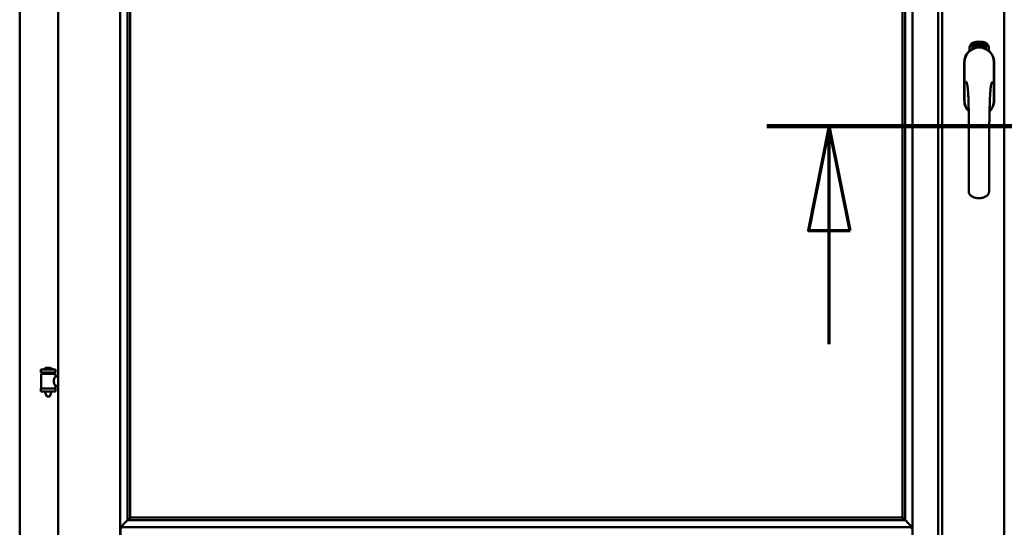
# Model space of a CAD drawing. Units: millimetres. Extents: x 13 to 821, y -287 to 287.
# Drawn here: x 351 to 374, y -97 to -84 of the extents above; entities that cross this region are included whole.
import ezdxf

# ---------------------------------------------------------------- set-up
doc = ezdxf.new("R2010")
doc.units = ezdxf.units.MM
doc.linetypes.add('CHAIN', pattern=[0.3543, 0.2362, -0.0295, 0.0591, -0.0295])
doc.layers.add('Section Line (ISO)', color=3, linetype='CHAIN', lineweight=70)
doc.layers.add('Visible (ISO)', color=7, linetype='Continuous', lineweight=50)

# ---------------------------------------------------------------- blocks, each defined once
blk = doc.blocks.new('2dTransSection6')
at = {"layer": 'Section Line (ISO)', "linetype": 'CHAIN', "ltscale": 10.21642}
blk.add_line((161.905, 210.109), (171.099, 210.109), dxfattribs=at)
at = {"layer": 'Section Line (ISO)', "linetype": 'Continuous', "lineweight": 140}
blk.add_line((161.905, 210.109), (171.099, 210.109), dxfattribs=at)
at = {"layer": 'Section Line (ISO)', "linetype": 'Continuous'}
for p, q in [((163.405, 210.109), (162.905, 207.609)), ((163.405, 207.609), (163.405, 210.109)), ((163.905, 207.609), (163.405, 210.109)), ((169.599, 210.109), (169.099, 207.609)), ((169.599, 207.609), (169.599, 210.109)), ((170.099, 207.609), (169.599, 210.109)), ((162.905, 207.609), (163.905, 207.609)), ((163.405, 204.888), (163.405, 207.609)), ((169.099, 207.609), (170.099, 207.609)), ((169.599, 204.888), (169.599, 207.609))]:
    blk.add_line(p, q, dxfattribs=at)
at = {"layer": 'Section Line (ISO)', "linetype": 'Continuous', "flags": 128}
for points in [[(163.905, 207.609), (163.405, 210.109), (162.905, 207.609), (163.905, 207.609)], [(170.099, 207.609), (169.599, 210.109), (169.099, 207.609), (170.099, 207.609)]]:
    blk.add_lwpolyline(points, dxfattribs=at)
at = {"layer": 'Section Line (ISO)'}
for points in [[(163.905, 207.609), (163.405, 210.109), (162.905, 207.609), (163.905, 207.609)], [(170.099, 207.609), (169.599, 210.109), (169.099, 207.609), (170.099, 207.609)]]:
    blk.add_solid(points, dxfattribs=at)

msp = doc.modelspace()

# ---------------------------------------------------------------- linework, layer by layer
at = {"layer": 'Visible (ISO)'}
for p, q in [((351.783, -60.492), (351.783, -111.142)), ((353.27, -60.494), (353.27, -111.14)), ((372.258, -111.14), (372.258, -60.494)), ((372.87, -111.142), (372.87, -60.492)), ((372.97, -60.492), (372.97, -111.142)), ((374.458, -60.494), (374.458, -111.14)), ((350.858, -60.692), (350.858, -110.942)), ((353.445, -62.152), (353.445, -96.332)), ((353.508, -62.217), (353.508, -96.267)), ((372.02, -96.267), (372.02, -62.217)), ((372.083, -96.332), (372.083, -62.152)), ((373.677, -84.97), (373.679, -84.936)), ((373.679, -84.936), (373.71, -84.92)), ((373.685, -84.966), (373.687, -84.94)), ((373.687, -84.94), (373.694, -84.936)), ((373.694, -84.936), (373.701, -84.951)), ((373.701, -84.933), (373.709, -84.929)), ((373.708, -84.947), (373.701, -84.933)), ((373.701, -84.951), (373.708, -84.947)), ((373.714, -84.959), (373.707, -84.963)), ((373.707, -84.963), (373.714, -84.977)), ((373.709, -84.929), (373.731, -84.944)), ((373.71, -84.92), (373.739, -84.94)), ((373.721, -84.974), (373.714, -84.959)), ((373.731, -84.944), (373.729, -84.97)), ((373.739, -84.94), (373.737, -84.974)), ((373.744, -84.907), (373.748, -84.906)), ((373.76, -84.964), (373.744, -84.907)), ((373.748, -84.906), (373.756, -84.935)), ((373.756, -84.935), (373.762, -84.902)), ((373.76, -84.933), (373.758, -84.944)), ((373.758, -84.944), (373.764, -84.963)), ((373.778, -84.959), (373.76, -84.933)), ((373.764, -84.963), (373.76, -84.964)), ((373.767, -84.901), (373.762, -84.927)), ((373.762, -84.902), (373.767, -84.901)), ((373.762, -84.927), (373.783, -84.958)), ((373.78, -84.916), (373.776, -84.916)), ((373.783, -84.958), (373.778, -84.959)), ((373.802, -84.954), (373.784, -84.958)), ((373.787, -84.95), (373.801, -84.947)), ((373.801, -84.929), (373.812, -84.927)), ((373.802, -84.936), (373.801, -84.929)), ((373.801, -84.947), (373.802, -84.954)), ((373.813, -84.935), (373.802, -84.936)), ((373.811, -84.893), (373.83, -84.892)), ((373.812, -84.9), (373.811, -84.893)), ((373.826, -84.899), (373.812, -84.9)), ((373.812, -84.927), (373.813, -84.935)), ((373.825, -84.951), (373.821, -84.952)), ((373.83, -84.892), (373.83, -84.897)), ((373.855, -84.905), (373.851, -84.905)), ((373.857, -84.951), (373.867, -84.889)), ((373.86, -84.951), (373.857, -84.951)), ((373.869, -84.889), (373.86, -84.951)), ((373.867, -84.889), (373.869, -84.889)), ((373.888, -84.951), (373.869, -84.95)), ((373.876, -84.908), (373.872, -84.907)), ((373.874, -84.943), (373.888, -84.944)), ((373.888, -84.944), (373.888, -84.951)), ((373.91, -84.955), (373.929, -84.896)), ((373.913, -84.955), (373.91, -84.955)), ((373.915, -84.909), (373.911, -84.909)), ((373.932, -84.896), (373.913, -84.955)), ((373.929, -84.896), (373.932, -84.896)), ((373.932, -84.958), (373.942, -84.913)), ((373.935, -84.959), (373.932, -84.958)), ((373.933, -84.92), (373.935, -84.913)), ((373.948, -84.901), (373.935, -84.959)), ((373.946, -84.9), (373.948, -84.901)), ((373.946, -84.947), (373.948, -84.94)), ((373.958, -84.95), (373.946, -84.947)), ((373.948, -84.94), (373.971, -84.907)), ((373.967, -84.918), (373.951, -84.941)), ((373.951, -84.941), (373.959, -84.944)), ((373.953, -84.964), (373.958, -84.95)), ((373.957, -84.965), (373.953, -84.964)), ((373.961, -84.951), (373.957, -84.965)), ((373.959, -84.944), (373.967, -84.918)), ((373.961, -84.967), (373.989, -84.912)), ((373.965, -84.952), (373.961, -84.951)), ((373.974, -84.908), (373.963, -84.945)), ((373.963, -84.945), (373.967, -84.946)), ((373.992, -84.913), (373.964, -84.968)), ((373.967, -84.946), (373.965, -84.952)), ((373.971, -84.907), (373.974, -84.908)), ((373.979, -84.956), (373.982, -84.956)), ((373.989, -84.912), (373.992, -84.913)), ((373.993, -84.932), (373.99, -84.929)), ((373.99, -84.947), (373.993, -84.941)), ((373.998, -84.965), (374, -84.959)), ((374, -84.959), (374.029, -84.93)), ((374.023, -84.94), (374.004, -84.961)), ((374.004, -84.961), (374.012, -84.964)), ((374.012, -84.964), (374.023, -84.94)), ((374.032, -84.931), (374.015, -84.966)), ((374.029, -84.93), (374.032, -84.931)), ((373.627, -85.082), (373.627, -85.007)), ((373.705, -84.99), (373.677, -84.97)), ((373.707, -84.981), (373.685, -84.966)), ((373.737, -84.974), (373.705, -84.99)), ((373.714, -84.977), (373.707, -84.981)), ((373.729, -84.97), (373.721, -84.974)), ((373.964, -84.968), (373.961, -84.967)), ((374.009, -84.97), (373.998, -84.965)), ((374.003, -84.983), (374.009, -84.97)), ((374.006, -84.985), (374.003, -84.983)), ((374.012, -84.972), (374.006, -84.985)), ((374.015, -84.974), (374.012, -84.972)), ((374.015, -84.966), (374.018, -84.968)), ((374.018, -84.968), (374.015, -84.974)), ((374.089, -85.007), (374.089, -85.082)), ((373.5, -85.355), (373.5, -86.28)), ((373.5, -85.355), (373.5, -86.28)), ((373.507, -85.355), (373.507, -86.28)), ((374.209, -86.28), (374.209, -85.355)), ((374.215, -86.28), (374.215, -85.355)), ((374.215, -86.28), (374.215, -85.355)), ((351.718, -92.719), (351.368, -92.719)), ((351.368, -92.794), (351.368, -92.719)), ((351.593, -92.684), (351.493, -92.684)), ((351.718, -92.794), (351.718, -92.719)), ((351.718, -92.794), (351.368, -92.794)), ((351.372, -92.831), (351.372, -93.169)), ((351.379, -92.824), (351.707, -92.824)), ((351.47, -92.824), (351.47, -92.794)), ((351.616, -92.824), (351.616, -92.794)), ((351.714, -92.831), (351.714, -92.89)), ((351.783, -92.89), (351.714, -92.89)), ((351.368, -93.177), (351.718, -93.177)), ((351.368, -93.252), (351.368, -93.177)), ((351.783, -93.11), (351.714, -93.11)), ((351.714, -93.11), (351.714, -93.169)), ((351.718, -93.252), (351.718, -93.177)), ((351.718, -93.252), (351.368, -93.252)), ((351.47, -93.265), (351.47, -93.252)), ((351.505, -93.369), (351.471, -93.273)), ((351.581, -93.369), (351.505, -93.369)), ((351.581, -93.369), (351.615, -93.273)), ((351.616, -93.265), (351.616, -93.252)), ((353.508, -96.267), (353.508, -96.267)), ((353.508, -96.267), (372.02, -96.267)), ((372.02, -96.267), (372.02, -96.267)), ((353.31, -96.542), (353.273, -96.505)), ((353.273, -96.505), (353.273, -97.63)), ((353.273, -96.505), (372.255, -96.505)), ((353.485, -96.318), (353.474, -96.33)), ((353.474, -96.33), (372.054, -96.33)), ((372.054, -96.33), (372.043, -96.318)), ((372.255, -96.505), (372.218, -96.542)), ((372.255, -96.505), (372.255, -97.63))]:
    msp.add_line(p, q, dxfattribs=at)
for centre, radius, start, end in [((373.752, -85.007), 0.125, 111.2998, 180), ((373.705, -84.958), 0.0375, 133.9358, 313.9358), ((373.752, -85.007), 0.105, 111.2998, 133.9358), ((373.858, -85.28), 0.417, 68.7002, 111.2998), ((373.858, -85.28), 0.397, 68.7002, 111.2998), ((373.858, -85.28), 0.322, 68.7002, 111.2998), ((374.011, -84.958), 0.0375, 226.0642, 46.0642), ((373.964, -85.007), 0.105, 46.0642, 68.7002), ((373.964, -85.007), 0.125, 0, 68.7002), ((373.858, -85.355), 0.357, 0, 180), ((373.858, -85.355), 0.358, 131.6314, 180), ((373.858, -85.355), 0.351, 0, 180), ((373.858, -85.317), 0.325, 58.4636, 121.5364), ((373.752, -85.007), 0.03, 111.2998, 133.9358), ((373.964, -85.007), 0.03, 46.0642, 68.7002), ((373.858, -85.355), 0.357, 0, 48.3686), ((373.858, -86.28), 0.357, 180, 225.1404), ((373.858, -86.28), 0.357, 180, 225.1404), ((373.858, -86.28), 0.351, 180, 224.0807), ((373.858, -86.28), 0.357, 313.7946, 0), ((373.858, -86.28), 0.358, 313.7946, 0), ((373.858, -86.28), 0.351, 314.8284, 0), ((351.438, -92.717), 0.0025, 130.4942, 270), ((351.543, -92.84), 0.164, 108.0031, 130.4942), ((351.493, -92.686), 0.0025, 90, 108.0031), ((351.593, -92.686), 0.0025, 71.9969, 90), ((351.543, -92.84), 0.164, 49.5058, 71.9969), ((351.648, -92.717), 0.0025, 270, 49.5058), ((351.379, -92.831), 0.0075, 90, 180), ((350.604, -92.986), 0.805, 11.6131, 13.7477), ((352.604, -92.986), 0.924, 168.0529, 169.9011), ((351.707, -92.831), 0.0075, 0, 90), ((351.379, -93.169), 0.0075, 180, 270), ((351.707, -93.169), 0.0075, 270, 0), ((351.495, -93.265), 0.025, 180, 199.29), ((351.591, -93.265), 0.025, 340.71, 0)]:
    msp.add_arc(centre, radius, start, end, dxfattribs=at)
for centre, major_axis, start_param, end_param in [((353.483, -96.034), (0, -0.286), 0.087266, 0.45979), ((372.045, -96.034), (0, -0.286), 5.823396, 6.195919), ((353.511, -96.505), (-2, 0), 4.731147, 4.744194), ((372.017, -96.505), (2, 0), 1.538991, 1.552038)]:
    msp.add_ellipse(centre, major_axis=major_axis, ratio=0.087489, start_param=start_param, end_param=end_param, dxfattribs=at)
for points, knots in [([(373.776, -84.916), (373.776, -84.915), (373.776, -84.914), (373.775, -84.912), (373.775, -84.91), (373.775, -84.909), (373.775, -84.907), (373.776, -84.906), (373.776, -84.904), (373.776, -84.903), (373.776, -84.902), (373.777, -84.901), (373.778, -84.9), (373.778, -84.899), (373.779, -84.899), (373.78, -84.898), (373.781, -84.898), (373.781, -84.898), (373.782, -84.897)], [0, 0, 0, 0, 0.094864, 0.184212, 0.26828, 0.347164, 0.421088, 0.489789, 0.55454, 0.614795, 0.671435, 0.723727, 0.772605, 0.819452, 0.864239, 0.908478, 0.953583, 1, 1, 1, 1]), ([(373.783, -84.903), (373.783, -84.903), (373.782, -84.904), (373.782, -84.904), (373.781, -84.904), (373.781, -84.905), (373.78, -84.905), (373.78, -84.906), (373.78, -84.907), (373.779, -84.908), (373.779, -84.909), (373.779, -84.911), (373.779, -84.914), (373.779, -84.915), (373.78, -84.916)], [0, 0, 0, 0, 0.043312, 0.085096, 0.126987, 0.17005, 0.216599, 0.266265, 0.319717, 0.378043, 0.506678, 0.65191, 0.815823, 1, 1, 1, 1]), ([(373.782, -84.897), (373.782, -84.897), (373.783, -84.897), (373.784, -84.897), (373.785, -84.898), (373.785, -84.898), (373.786, -84.898), (373.787, -84.899), (373.788, -84.9), (373.789, -84.901), (373.79, -84.902), (373.79, -84.903), (373.791, -84.904), (373.792, -84.906), (373.792, -84.907), (373.793, -84.909), (373.793, -84.91), (373.793, -84.911), (373.794, -84.912)], [0, 0, 0, 0, 0.048667, 0.095835, 0.142757, 0.190454, 0.240494, 0.294168, 0.350997, 0.41294, 0.478381, 0.545086, 0.614361, 0.685472, 0.759742, 0.836877, 0.916526, 1, 1, 1, 1]), ([(373.79, -84.912), (373.79, -84.912), (373.79, -84.91), (373.789, -84.909), (373.788, -84.907), (373.787, -84.906), (373.787, -84.905), (373.786, -84.904), (373.786, -84.904), (373.785, -84.904), (373.784, -84.903), (373.784, -84.903), (373.783, -84.903), (373.783, -84.903), (373.783, -84.903)], [0, 0, 0, 0, 0.16454, 0.316954, 0.458511, 0.592686, 0.655717, 0.713191, 0.766314, 0.815899, 0.863454, 0.908856, 0.953356, 1, 1, 1, 1]), ([(373.783, -84.953), (373.783, -84.952), (373.783, -84.951), (373.783, -84.949), (373.783, -84.947), (373.784, -84.945), (373.784, -84.943), (373.785, -84.94), (373.786, -84.938), (373.786, -84.936), (373.786, -84.935)], [0, 0, 0, 0, 0.111129, 0.223095, 0.335632, 0.449541, 0.569929, 0.701847, 0.844972, 1, 1, 1, 1]), ([(373.784, -84.958), (373.783, -84.957), (373.783, -84.956), (373.783, -84.954), (373.783, -84.953)], [0, 0, 0, 0, 0.507475, 1, 1, 1, 1]), ([(373.786, -84.935), (373.787, -84.934), (373.787, -84.933), (373.788, -84.931), (373.788, -84.929), (373.789, -84.927), (373.789, -84.926), (373.79, -84.924), (373.79, -84.923), (373.79, -84.921), (373.79, -84.919), (373.79, -84.917), (373.79, -84.915), (373.79, -84.913), (373.79, -84.912)], [0, 0, 0, 0, 0.097206, 0.187999, 0.273388, 0.352405, 0.42595, 0.493316, 0.555334, 0.611256, 0.715334, 0.814205, 0.909009, 1, 1, 1, 1]), ([(373.79, -84.938), (373.79, -84.938), (373.79, -84.939), (373.789, -84.941), (373.789, -84.942), (373.789, -84.943), (373.788, -84.944), (373.788, -84.945), (373.788, -84.945), (373.788, -84.947), (373.787, -84.948), (373.787, -84.949), (373.787, -84.95)], [0, 0, 0, 0, 0.119148, 0.229066, 0.327966, 0.415851, 0.494801, 0.563376, 0.621212, 0.668731, 0.83573, 1, 1, 1, 1]), ([(373.794, -84.912), (373.794, -84.913), (373.794, -84.915), (373.794, -84.918), (373.794, -84.921), (373.794, -84.923), (373.794, -84.925), (373.793, -84.926), (373.793, -84.928), (373.793, -84.929), (373.793, -84.93), (373.792, -84.931), (373.792, -84.933), (373.791, -84.934), (373.791, -84.936), (373.79, -84.937), (373.79, -84.938)], [0, 0, 0, 0, 0.13384, 0.26677, 0.334341, 0.40484, 0.478553, 0.555091, 0.596436, 0.641726, 0.690864, 0.74453, 0.802183, 0.86383, 0.929912, 1, 1, 1, 1]), ([(373.821, -84.952), (373.821, -84.951), (373.821, -84.95), (373.821, -84.948), (373.821, -84.946), (373.82, -84.944), (373.82, -84.942), (373.82, -84.939), (373.821, -84.937), (373.821, -84.934), (373.821, -84.93), (373.821, -84.925), (373.822, -84.92), (373.822, -84.916), (373.823, -84.913), (373.823, -84.911), (373.824, -84.908), (373.824, -84.906), (373.824, -84.904), (373.825, -84.903), (373.825, -84.901), (373.826, -84.9), (373.826, -84.899)], [0, 0, 0, 0, 0.034021, 0.0698, 0.107354, 0.146709, 0.187858, 0.230588, 0.275358, 0.321719, 0.415641, 0.508375, 0.600027, 0.690416, 0.734645, 0.777353, 0.818367, 0.857874, 0.895663, 0.932018, 0.966738, 1, 1, 1, 1]), ([(373.83, -84.897), (373.83, -84.898), (373.83, -84.899), (373.829, -84.901), (373.829, -84.903), (373.828, -84.905), (373.828, -84.907), (373.827, -84.909), (373.827, -84.911), (373.826, -84.915), (373.826, -84.919), (373.825, -84.924), (373.825, -84.93), (373.824, -84.933), (373.824, -84.935)], [0, 0, 0, 0, 0.04499, 0.093285, 0.144437, 0.19856, 0.255982, 0.316413, 0.379811, 0.446615, 0.583492, 0.72103, 0.860033, 1, 1, 1, 1]), ([(373.824, -84.935), (373.824, -84.936), (373.824, -84.939), (373.824, -84.943), (373.824, -84.947), (373.824, -84.95), (373.825, -84.951)], [0, 0, 0, 0, 0.234839, 0.479064, 0.734309, 1, 1, 1, 1]), ([(373.837, -84.922), (373.837, -84.921), (373.837, -84.918), (373.837, -84.914), (373.837, -84.911), (373.837, -84.908), (373.837, -84.905), (373.838, -84.902), (373.838, -84.899), (373.839, -84.898), (373.839, -84.897)], [0, 0, 0, 0, 0.164282, 0.3167, 0.457835, 0.587875, 0.70695, 0.814806, 0.912407, 1, 1, 1, 1]), ([(373.848, -84.951), (373.847, -84.951), (373.847, -84.951), (373.846, -84.951), (373.845, -84.95), (373.844, -84.949), (373.843, -84.948), (373.842, -84.947), (373.841, -84.946), (373.84, -84.944), (373.839, -84.943), (373.839, -84.94), (373.838, -84.938), (373.838, -84.935), (373.837, -84.933), (373.837, -84.929), (373.837, -84.926), (373.837, -84.924), (373.837, -84.922)], [0, 0, 0, 0, 0.032631, 0.065196, 0.098733, 0.134802, 0.173862, 0.216955, 0.264573, 0.317251, 0.375875, 0.441957, 0.515248, 0.596326, 0.684946, 0.781987, 0.886865, 1, 1, 1, 1]), ([(373.839, -84.897), (373.839, -84.897), (373.84, -84.896), (373.84, -84.894), (373.841, -84.893), (373.842, -84.892), (373.843, -84.891), (373.844, -84.891), (373.845, -84.89), (373.846, -84.89), (373.846, -84.89)], [0, 0, 0, 0, 0.165373, 0.314407, 0.449107, 0.572599, 0.684738, 0.791251, 0.894476, 1, 1, 1, 1]), ([(373.843, -84.898), (373.843, -84.899), (373.842, -84.9), (373.842, -84.901), (373.841, -84.903), (373.841, -84.905), (373.841, -84.907), (373.84, -84.908), (373.84, -84.91), (373.84, -84.912), (373.84, -84.913), (373.84, -84.915), (373.84, -84.917), (373.84, -84.919), (373.84, -84.919)], [0, 0, 0, 0, 0.074495, 0.158643, 0.254811, 0.362384, 0.421819, 0.487175, 0.558454, 0.634613, 0.717381, 0.805661, 0.900043, 1, 1, 1, 1]), ([(373.84, -84.919), (373.84, -84.919), (373.841, -84.918), (373.841, -84.916), (373.842, -84.915), (373.843, -84.913), (373.844, -84.912), (373.845, -84.912), (373.846, -84.911), (373.847, -84.911), (373.847, -84.911)], [0, 0, 0, 0, 0.17789, 0.337292, 0.478305, 0.60388, 0.716019, 0.817666, 0.909985, 1, 1, 1, 1]), ([(373.846, -84.918), (373.846, -84.918), (373.846, -84.918), (373.845, -84.918), (373.845, -84.918), (373.844, -84.919), (373.844, -84.919), (373.843, -84.92), (373.843, -84.921), (373.842, -84.922), (373.842, -84.923), (373.841, -84.926), (373.841, -84.928), (373.841, -84.93), (373.841, -84.931)], [0, 0, 0, 0, 0.038202, 0.077164, 0.117129, 0.159311, 0.20569, 0.25609, 0.312709, 0.373825, 0.508185, 0.656561, 0.819935, 1, 1, 1, 1]), ([(373.841, -84.931), (373.841, -84.931), (373.841, -84.933), (373.841, -84.934), (373.842, -84.936), (373.842, -84.938), (373.843, -84.94), (373.843, -84.941), (373.844, -84.942), (373.844, -84.943), (373.845, -84.944), (373.846, -84.944), (373.847, -84.945), (373.847, -84.945), (373.847, -84.945)], [0, 0, 0, 0, 0.11283, 0.223979, 0.332937, 0.440297, 0.541019, 0.63238, 0.71331, 0.785883, 0.850134, 0.904792, 0.953935, 1, 1, 1, 1]), ([(373.846, -84.896), (373.846, -84.896), (373.845, -84.896), (373.844, -84.897), (373.844, -84.897), (373.843, -84.898), (373.843, -84.898)], [0, 0, 0, 0, 0.221879, 0.452217, 0.705934, 1, 1, 1, 1]), ([(373.846, -84.89), (373.846, -84.89), (373.847, -84.89), (373.848, -84.89), (373.848, -84.891), (373.849, -84.891), (373.85, -84.892), (373.851, -84.892), (373.851, -84.893), (373.852, -84.894), (373.852, -84.895), (373.853, -84.896), (373.853, -84.897), (373.854, -84.899), (373.854, -84.9), (373.854, -84.901), (373.854, -84.903), (373.855, -84.904), (373.855, -84.905)], [0, 0, 0, 0, 0.045065, 0.089089, 0.13285, 0.177849, 0.225749, 0.276043, 0.330358, 0.388814, 0.450994, 0.516984, 0.586948, 0.660634, 0.738498, 0.821037, 0.908055, 1, 1, 1, 1]), ([(373.85, -84.899), (373.85, -84.899), (373.849, -84.898), (373.849, -84.898), (373.848, -84.897), (373.848, -84.897), (373.848, -84.897), (373.847, -84.896), (373.847, -84.896), (373.846, -84.896), (373.846, -84.896)], [0, 0, 0, 0, 0.164138, 0.314104, 0.44947, 0.574079, 0.686599, 0.793489, 0.895955, 1, 1, 1, 1]), ([(373.852, -84.931), (373.852, -84.93), (373.852, -84.929), (373.852, -84.928), (373.852, -84.927), (373.852, -84.925), (373.852, -84.924), (373.851, -84.923), (373.851, -84.922), (373.851, -84.921), (373.85, -84.92), (373.85, -84.92), (373.849, -84.919), (373.849, -84.919), (373.848, -84.918), (373.848, -84.918), (373.847, -84.918), (373.847, -84.918), (373.846, -84.918)], [0, 0, 0, 0, 0.09666, 0.188129, 0.274544, 0.355938, 0.432763, 0.50491, 0.573078, 0.637075, 0.696504, 0.750709, 0.79908, 0.844415, 0.885359, 0.924417, 0.962082, 1, 1, 1, 1]), ([(373.847, -84.911), (373.847, -84.911), (373.848, -84.911), (373.849, -84.912), (373.849, -84.912), (373.85, -84.913), (373.851, -84.913), (373.852, -84.914), (373.852, -84.915), (373.853, -84.916), (373.854, -84.918), (373.854, -84.919), (373.855, -84.921), (373.855, -84.923), (373.855, -84.924), (373.856, -84.926), (373.856, -84.928), (373.856, -84.93), (373.856, -84.93)], [0, 0, 0, 0, 0.03819, 0.07606, 0.116056, 0.158192, 0.204588, 0.255743, 0.311955, 0.373992, 0.440294, 0.509781, 0.582106, 0.65834, 0.737947, 0.821238, 0.908334, 1, 1, 1, 1]), ([(373.847, -84.945), (373.848, -84.945), (373.848, -84.945), (373.848, -84.945), (373.849, -84.944), (373.849, -84.944), (373.85, -84.943), (373.85, -84.943), (373.851, -84.942), (373.851, -84.941), (373.851, -84.94), (373.852, -84.939), (373.852, -84.938), (373.852, -84.937), (373.852, -84.935), (373.852, -84.934), (373.852, -84.932), (373.852, -84.931), (373.852, -84.931)], [0, 0, 0, 0, 0.034858, 0.069333, 0.10606, 0.145942, 0.189627, 0.239021, 0.293128, 0.353709, 0.419065, 0.488329, 0.562014, 0.640226, 0.722546, 0.809869, 0.902305, 1, 1, 1, 1]), ([(373.856, -84.93), (373.856, -84.931), (373.856, -84.933), (373.856, -84.936), (373.856, -84.938), (373.855, -84.941), (373.855, -84.943), (373.854, -84.945), (373.853, -84.947), (373.852, -84.948), (373.851, -84.949), (373.85, -84.95), (373.849, -84.951), (373.848, -84.951), (373.848, -84.951)], [0, 0, 0, 0, 0.114483, 0.225102, 0.3327, 0.436752, 0.5346, 0.622655, 0.701601, 0.773034, 0.836804, 0.893896, 0.947397, 1, 1, 1, 1]), ([(373.851, -84.905), (373.851, -84.905), (373.851, -84.903), (373.851, -84.902), (373.85, -84.9), (373.85, -84.9), (373.85, -84.899)], [0, 0, 0, 0, 0.315555, 0.586032, 0.814638, 1, 1, 1, 1]), ([(373.869, -84.95), (373.869, -84.949), (373.869, -84.947), (373.87, -84.946), (373.87, -84.945)], [0, 0, 0, 0, 0.508422, 1, 1, 1, 1]), ([(373.87, -84.945), (373.87, -84.944), (373.87, -84.943), (373.871, -84.941), (373.872, -84.939), (373.873, -84.937), (373.874, -84.935), (373.875, -84.933), (373.876, -84.931), (373.877, -84.929), (373.878, -84.928)], [0, 0, 0, 0, 0.111027, 0.22272, 0.335591, 0.448949, 0.569545, 0.701133, 0.844457, 1, 1, 1, 1]), ([(373.872, -84.907), (373.873, -84.907), (373.873, -84.905), (373.873, -84.903), (373.873, -84.902), (373.874, -84.9), (373.874, -84.898), (373.875, -84.897), (373.875, -84.896), (373.876, -84.895), (373.877, -84.894), (373.878, -84.893), (373.878, -84.892), (373.879, -84.892), (373.88, -84.891), (373.881, -84.891), (373.882, -84.891), (373.883, -84.891), (373.883, -84.891)], [0, 0, 0, 0, 0.095077, 0.184473, 0.268347, 0.347289, 0.421094, 0.490038, 0.554222, 0.614744, 0.670818, 0.723443, 0.772452, 0.819062, 0.864003, 0.908499, 0.953662, 1, 1, 1, 1]), ([(373.881, -84.932), (373.88, -84.932), (373.88, -84.933), (373.879, -84.934), (373.878, -84.935), (373.878, -84.936), (373.877, -84.937), (373.877, -84.938), (373.876, -84.939), (373.876, -84.94), (373.875, -84.941), (373.875, -84.942), (373.874, -84.943)], [0, 0, 0, 0, 0.119535, 0.228892, 0.328347, 0.416326, 0.494928, 0.563358, 0.621137, 0.668758, 0.83626, 1, 1, 1, 1]), ([(373.882, -84.897), (373.882, -84.897), (373.882, -84.897), (373.881, -84.897), (373.881, -84.897), (373.88, -84.897), (373.88, -84.898), (373.879, -84.898), (373.879, -84.899), (373.878, -84.9), (373.878, -84.9), (373.877, -84.901), (373.877, -84.902), (373.877, -84.903), (373.877, -84.904), (373.876, -84.906), (373.876, -84.907), (373.876, -84.908), (373.876, -84.908)], [0, 0, 0, 0, 0.043269, 0.084716, 0.12708, 0.170317, 0.217091, 0.265921, 0.319334, 0.377979, 0.440485, 0.507233, 0.577476, 0.652559, 0.731698, 0.815951, 0.905623, 1, 1, 1, 1]), ([(373.878, -84.928), (373.878, -84.928), (373.879, -84.926), (373.88, -84.925), (373.881, -84.923), (373.882, -84.921), (373.883, -84.92), (373.884, -84.919), (373.884, -84.917), (373.885, -84.916), (373.886, -84.914), (373.886, -84.912), (373.887, -84.91), (373.887, -84.908), (373.887, -84.907)], [0, 0, 0, 0, 0.096981, 0.187919, 0.273119, 0.352334, 0.425866, 0.49329, 0.55533, 0.611144, 0.715257, 0.814539, 0.909, 1, 1, 1, 1]), ([(373.891, -84.908), (373.891, -84.908), (373.891, -84.91), (373.89, -84.911), (373.89, -84.913), (373.89, -84.915), (373.889, -84.917), (373.888, -84.918), (373.888, -84.92), (373.887, -84.922), (373.886, -84.923), (373.886, -84.924), (373.885, -84.925), (373.884, -84.926), (373.884, -84.928), (373.883, -84.929), (373.882, -84.93), (373.881, -84.931), (373.881, -84.932)], [0, 0, 0, 0, 0.067298, 0.133601, 0.200496, 0.266743, 0.334383, 0.404896, 0.478174, 0.554963, 0.596293, 0.641302, 0.690801, 0.744248, 0.801967, 0.864051, 0.929643, 1, 1, 1, 1]), ([(373.887, -84.907), (373.887, -84.907), (373.887, -84.905), (373.887, -84.903), (373.887, -84.902), (373.886, -84.9), (373.886, -84.899), (373.885, -84.899), (373.885, -84.898), (373.885, -84.898), (373.884, -84.897), (373.884, -84.897), (373.883, -84.897), (373.883, -84.897), (373.882, -84.897)], [0, 0, 0, 0, 0.164147, 0.316485, 0.457982, 0.592492, 0.654938, 0.713328, 0.766521, 0.815871, 0.863027, 0.908581, 0.953318, 1, 1, 1, 1]), ([(373.883, -84.891), (373.883, -84.891), (373.884, -84.891), (373.885, -84.891), (373.886, -84.892), (373.887, -84.892), (373.887, -84.893), (373.888, -84.894), (373.889, -84.895), (373.889, -84.896), (373.89, -84.897), (373.89, -84.898), (373.89, -84.9), (373.891, -84.901), (373.891, -84.903), (373.891, -84.904), (373.891, -84.906), (373.891, -84.907), (373.891, -84.908)], [0, 0, 0, 0, 0.048722, 0.096134, 0.142644, 0.190527, 0.240652, 0.294003, 0.351095, 0.41294, 0.478218, 0.545108, 0.614302, 0.68565, 0.759879, 0.836675, 0.916848, 1, 1, 1, 1]), ([(373.9, -84.954), (373.9, -84.953), (373.899, -84.953), (373.898, -84.953), (373.897, -84.952), (373.897, -84.951), (373.896, -84.95), (373.895, -84.949), (373.895, -84.948), (373.894, -84.946), (373.894, -84.944), (373.893, -84.942), (373.893, -84.939), (373.893, -84.937), (373.893, -84.934), (373.893, -84.931), (373.894, -84.927), (373.894, -84.925), (373.894, -84.924)], [0, 0, 0, 0, 0.03299, 0.065876, 0.099661, 0.1356, 0.174867, 0.218046, 0.265769, 0.31826, 0.377062, 0.442721, 0.516039, 0.596842, 0.685335, 0.782021, 0.887003, 1, 1, 1, 1]), ([(373.894, -84.924), (373.894, -84.922), (373.895, -84.92), (373.895, -84.916), (373.896, -84.912), (373.897, -84.909), (373.898, -84.906), (373.898, -84.904), (373.899, -84.901), (373.9, -84.9), (373.9, -84.899)], [0, 0, 0, 0, 0.164255, 0.31662, 0.457751, 0.587802, 0.706512, 0.8146, 0.912228, 1, 1, 1, 1]), ([(373.904, -84.921), (373.904, -84.921), (373.904, -84.921), (373.903, -84.921), (373.903, -84.921), (373.902, -84.921), (373.901, -84.922), (373.901, -84.922), (373.9, -84.923), (373.9, -84.924), (373.899, -84.925), (373.899, -84.925), (373.898, -84.926), (373.898, -84.928), (373.898, -84.929), (373.897, -84.93), (373.897, -84.931), (373.897, -84.932), (373.897, -84.933)], [0, 0, 0, 0, 0.038718, 0.077916, 0.117376, 0.159782, 0.206524, 0.257329, 0.313434, 0.374752, 0.440561, 0.509412, 0.581257, 0.65641, 0.736119, 0.8198, 0.907439, 1, 1, 1, 1]), ([(373.897, -84.933), (373.897, -84.933), (373.897, -84.934), (373.897, -84.936), (373.897, -84.938), (373.897, -84.94), (373.897, -84.942), (373.897, -84.943), (373.898, -84.944), (373.898, -84.945), (373.899, -84.946), (373.9, -84.947), (373.9, -84.947), (373.901, -84.947), (373.901, -84.948)], [0, 0, 0, 0, 0.112474, 0.22301, 0.331979, 0.439691, 0.540789, 0.631405, 0.712496, 0.785271, 0.849548, 0.905024, 0.953998, 1, 1, 1, 1]), ([(373.904, -84.901), (373.904, -84.901), (373.903, -84.902), (373.902, -84.904), (373.901, -84.906), (373.901, -84.907), (373.9, -84.909), (373.9, -84.91), (373.9, -84.912), (373.899, -84.914), (373.899, -84.915), (373.899, -84.917), (373.898, -84.919), (373.898, -84.921), (373.898, -84.921)], [0, 0, 0, 0, 0.074208, 0.159091, 0.25503, 0.362428, 0.421806, 0.486892, 0.557887, 0.634584, 0.717158, 0.805644, 0.899609, 1, 1, 1, 1]), ([(373.898, -84.921), (373.898, -84.921), (373.899, -84.92), (373.9, -84.918), (373.901, -84.917), (373.902, -84.916), (373.903, -84.915), (373.904, -84.915), (373.905, -84.914), (373.906, -84.914), (373.906, -84.914)], [0, 0, 0, 0, 0.176927, 0.335928, 0.476687, 0.602219, 0.71521, 0.817071, 0.910192, 1, 1, 1, 1]), ([(373.9, -84.899), (373.901, -84.899), (373.901, -84.898), (373.902, -84.896), (373.903, -84.895), (373.904, -84.895), (373.905, -84.894), (373.906, -84.893), (373.907, -84.893), (373.908, -84.893), (373.908, -84.893)], [0, 0, 0, 0, 0.164252, 0.313416, 0.448211, 0.571275, 0.684599, 0.791123, 0.894537, 1, 1, 1, 1]), ([(373.912, -84.935), (373.912, -84.935), (373.912, -84.937), (373.911, -84.94), (373.91, -84.942), (373.909, -84.945), (373.909, -84.947), (373.908, -84.949), (373.906, -84.95), (373.905, -84.952), (373.904, -84.953), (373.903, -84.953), (373.902, -84.954), (373.901, -84.954), (373.9, -84.954)], [0, 0, 0, 0, 0.114209, 0.224602, 0.331825, 0.436066, 0.533377, 0.621183, 0.700555, 0.772012, 0.835892, 0.893529, 0.947064, 1, 1, 1, 1]), ([(373.901, -84.948), (373.901, -84.948), (373.902, -84.948), (373.902, -84.947), (373.903, -84.947), (373.903, -84.947), (373.904, -84.946), (373.904, -84.946), (373.905, -84.945), (373.905, -84.944), (373.906, -84.943), (373.906, -84.942), (373.907, -84.941), (373.907, -84.94), (373.907, -84.939), (373.908, -84.937), (373.908, -84.936), (373.908, -84.935), (373.908, -84.935)], [0, 0, 0, 0, 0.034549, 0.069745, 0.106836, 0.147035, 0.19069, 0.240095, 0.294164, 0.354577, 0.419779, 0.489008, 0.56292, 0.640331, 0.72285, 0.810486, 0.902833, 1, 1, 1, 1]), ([(373.907, -84.899), (373.907, -84.899), (373.907, -84.899), (373.906, -84.9), (373.905, -84.9), (373.905, -84.901), (373.904, -84.901)], [0, 0, 0, 0, 0.224368, 0.453653, 0.708009, 1, 1, 1, 1]), ([(373.908, -84.935), (373.908, -84.934), (373.908, -84.933), (373.909, -84.932), (373.909, -84.93), (373.909, -84.929), (373.909, -84.928), (373.908, -84.927), (373.908, -84.926), (373.908, -84.925), (373.908, -84.924), (373.907, -84.923), (373.907, -84.922), (373.906, -84.922), (373.906, -84.921), (373.906, -84.921), (373.905, -84.921), (373.905, -84.921), (373.904, -84.921)], [0, 0, 0, 0, 0.096344, 0.187712, 0.273467, 0.354537, 0.431111, 0.503414, 0.57171, 0.635567, 0.695141, 0.749075, 0.798872, 0.843498, 0.884989, 0.923961, 0.96198, 1, 1, 1, 1]), ([(373.906, -84.914), (373.906, -84.914), (373.907, -84.914), (373.908, -84.915), (373.908, -84.915), (373.909, -84.916), (373.91, -84.917), (373.91, -84.918), (373.911, -84.919), (373.911, -84.92), (373.912, -84.922), (373.912, -84.923), (373.912, -84.925), (373.912, -84.927), (373.912, -84.929), (373.912, -84.931), (373.912, -84.932), (373.912, -84.934), (373.912, -84.935)], [0, 0, 0, 0, 0.038462, 0.076774, 0.116648, 0.159247, 0.205647, 0.256774, 0.313062, 0.375237, 0.441516, 0.510541, 0.583038, 0.658832, 0.738129, 0.821125, 0.908552, 1, 1, 1, 1]), ([(373.911, -84.903), (373.911, -84.903), (373.91, -84.902), (373.91, -84.901), (373.91, -84.901), (373.909, -84.9), (373.909, -84.9), (373.908, -84.9), (373.908, -84.899), (373.908, -84.899), (373.907, -84.899)], [0, 0, 0, 0, 0.163668, 0.311259, 0.448288, 0.571989, 0.686018, 0.791498, 0.896096, 1, 1, 1, 1]), ([(373.908, -84.893), (373.909, -84.893), (373.909, -84.894), (373.91, -84.894), (373.911, -84.894), (373.911, -84.895), (373.912, -84.895), (373.913, -84.896), (373.913, -84.897), (373.914, -84.898), (373.914, -84.899), (373.914, -84.9), (373.914, -84.902), (373.915, -84.903), (373.915, -84.904), (373.915, -84.906), (373.915, -84.907), (373.915, -84.909), (373.915, -84.909)], [0, 0, 0, 0, 0.045258, 0.089816, 0.133885, 0.179293, 0.226791, 0.277117, 0.331697, 0.390076, 0.452959, 0.518424, 0.588228, 0.661891, 0.739739, 0.821918, 0.908622, 1, 1, 1, 1]), ([(373.911, -84.909), (373.911, -84.909), (373.911, -84.907), (373.911, -84.906), (373.911, -84.904), (373.911, -84.903), (373.911, -84.903)], [0, 0, 0, 0, 0.31499, 0.587173, 0.813917, 1, 1, 1, 1]), ([(373.942, -84.913), (373.942, -84.913), (373.941, -84.914), (373.94, -84.915), (373.939, -84.916), (373.938, -84.917), (373.936, -84.918), (373.935, -84.919), (373.934, -84.919), (373.933, -84.92), (373.933, -84.92)], [0, 0, 0, 0, 0.126049, 0.256368, 0.392885, 0.532996, 0.670058, 0.792265, 0.902894, 1, 1, 1, 1]), ([(373.935, -84.913), (373.935, -84.913), (373.936, -84.912), (373.938, -84.91), (373.94, -84.909), (373.941, -84.907), (373.943, -84.906), (373.944, -84.904), (373.945, -84.902), (373.946, -84.901), (373.946, -84.9)], [0, 0, 0, 0, 0.121056, 0.244568, 0.372172, 0.504149, 0.635615, 0.762034, 0.883497, 1, 1, 1, 1]), ([(373.981, -84.975), (373.981, -84.975), (373.98, -84.974), (373.979, -84.974), (373.979, -84.973), (373.978, -84.972), (373.978, -84.971), (373.977, -84.97), (373.977, -84.969), (373.977, -84.968), (373.977, -84.967), (373.977, -84.965), (373.977, -84.964), (373.977, -84.962), (373.977, -84.961), (373.978, -84.959), (373.978, -84.957), (373.979, -84.956), (373.979, -84.956)], [0, 0, 0, 0, 0.044136, 0.088143, 0.132477, 0.177897, 0.22619, 0.278715, 0.334896, 0.395897, 0.461044, 0.528387, 0.598786, 0.672021, 0.748664, 0.828644, 0.912614, 1, 1, 1, 1]), ([(373.982, -84.956), (373.982, -84.957), (373.982, -84.958), (373.982, -84.959), (373.981, -84.96), (373.981, -84.961), (373.981, -84.962), (373.981, -84.963), (373.981, -84.964), (373.981, -84.965), (373.981, -84.967), (373.982, -84.968), (373.982, -84.969), (373.983, -84.969), (373.983, -84.969)], [0, 0, 0, 0, 0.107736, 0.208508, 0.302201, 0.388269, 0.466698, 0.538648, 0.603456, 0.662295, 0.764124, 0.850439, 0.926659, 1, 1, 1, 1]), ([(373.997, -84.961), (373.997, -84.962), (373.996, -84.963), (373.995, -84.964), (373.994, -84.966), (373.993, -84.967), (373.993, -84.969), (373.991, -84.97), (373.99, -84.971), (373.989, -84.972), (373.988, -84.973), (373.987, -84.974), (373.986, -84.974), (373.985, -84.975), (373.984, -84.975), (373.983, -84.975), (373.982, -84.975), (373.981, -84.975), (373.981, -84.975)], [0, 0, 0, 0, 0.083697, 0.163969, 0.241729, 0.31666, 0.389106, 0.459804, 0.528352, 0.595383, 0.659009, 0.717111, 0.770312, 0.819781, 0.866543, 0.911311, 0.955381, 1, 1, 1, 1]), ([(373.983, -84.969), (373.983, -84.969), (373.984, -84.969), (373.984, -84.969), (373.985, -84.969), (373.986, -84.969), (373.986, -84.969), (373.987, -84.968), (373.988, -84.968), (373.989, -84.967), (373.99, -84.966), (373.991, -84.964), (373.992, -84.962), (373.993, -84.961), (373.993, -84.96)], [0, 0, 0, 0, 0.040638, 0.081243, 0.123387, 0.167684, 0.215552, 0.268375, 0.325771, 0.389405, 0.526583, 0.672203, 0.829664, 1, 1, 1, 1]), ([(373.99, -84.929), (373.99, -84.929), (373.991, -84.928), (373.992, -84.926), (373.992, -84.925), (373.993, -84.924), (373.994, -84.923), (373.995, -84.922), (373.996, -84.921), (373.997, -84.92), (373.998, -84.919), (373.999, -84.919), (373.999, -84.918), (374, -84.918), (374.001, -84.918), (374.002, -84.918), (374.003, -84.918), (374.003, -84.918), (374.004, -84.918)], [0, 0, 0, 0, 0.093355, 0.182076, 0.265425, 0.344774, 0.419084, 0.489032, 0.555255, 0.617635, 0.676092, 0.729343, 0.779696, 0.826605, 0.870521, 0.91389, 0.956468, 1, 1, 1, 1]), ([(373.992, -84.947), (373.992, -84.947), (373.992, -84.947), (373.991, -84.947), (373.991, -84.947), (373.99, -84.947), (373.99, -84.947)], [0, 0, 0, 0, 0.202121, 0.433631, 0.695714, 1, 1, 1, 1]), ([(373.993, -84.96), (373.994, -84.959), (373.994, -84.958), (373.995, -84.955), (373.995, -84.953), (373.995, -84.952), (373.995, -84.951), (373.995, -84.95), (373.995, -84.949), (373.994, -84.949), (373.994, -84.948), (373.993, -84.948), (373.993, -84.947), (373.993, -84.947), (373.992, -84.947)], [0, 0, 0, 0, 0.172042, 0.330253, 0.474469, 0.608719, 0.670971, 0.727171, 0.779431, 0.827576, 0.872209, 0.915451, 0.957275, 1, 1, 1, 1]), ([(374.001, -84.924), (374.001, -84.924), (374, -84.924), (373.999, -84.924), (373.998, -84.924), (373.997, -84.925), (373.996, -84.926), (373.995, -84.928), (373.994, -84.93), (373.993, -84.931), (373.993, -84.932)], [0, 0, 0, 0, 0.077738, 0.158037, 0.248216, 0.356152, 0.483353, 0.631759, 0.803861, 1, 1, 1, 1]), ([(373.993, -84.941), (373.993, -84.941), (373.994, -84.942), (373.995, -84.942), (373.997, -84.941), (373.998, -84.941), (373.998, -84.94), (373.999, -84.94), (374, -84.939), (374, -84.938), (374.001, -84.937), (374.001, -84.936), (374.002, -84.935), (374.002, -84.935), (374.002, -84.934)], [0, 0, 0, 0, 0.086583, 0.175377, 0.273451, 0.383688, 0.444733, 0.508967, 0.577135, 0.651185, 0.728983, 0.81356, 0.903522, 1, 1, 1, 1]), ([(373.993, -84.941), (373.993, -84.941), (373.993, -84.941), (373.993, -84.941), (373.993, -84.941)], [0, 0, 0, 0, 0.569542, 1, 1, 1, 1]), ([(374.006, -84.936), (374.005, -84.936), (374.005, -84.938), (374.004, -84.939), (374.003, -84.941), (374.002, -84.942), (374.001, -84.943), (374, -84.944), (373.999, -84.945), (373.998, -84.945), (373.997, -84.945)], [0, 0, 0, 0, 0.144602, 0.283301, 0.416803, 0.546913, 0.670041, 0.784776, 0.894881, 1, 1, 1, 1]), ([(373.997, -84.945), (373.998, -84.946), (373.998, -84.947), (373.999, -84.948), (373.999, -84.95), (373.999, -84.952), (373.999, -84.954), (373.998, -84.956), (373.998, -84.959), (373.997, -84.96), (373.997, -84.961)], [0, 0, 0, 0, 0.086786, 0.180761, 0.28422, 0.40231, 0.532749, 0.674821, 0.830771, 1, 1, 1, 1]), ([(374.002, -84.934), (374.002, -84.934), (374.003, -84.933), (374.003, -84.931), (374.004, -84.929), (374.004, -84.928), (374.003, -84.926), (374.003, -84.925), (374.002, -84.924), (374.002, -84.924), (374.001, -84.924)], [0, 0, 0, 0, 0.168985, 0.325291, 0.468603, 0.60216, 0.721354, 0.821739, 0.911462, 1, 1, 1, 1]), ([(374.004, -84.918), (374.004, -84.919), (374.005, -84.919), (374.006, -84.92), (374.006, -84.921), (374.007, -84.922), (374.007, -84.923), (374.008, -84.925), (374.008, -84.927), (374.007, -84.928), (374.007, -84.93), (374.007, -84.932), (374.006, -84.934), (374.006, -84.935), (374.006, -84.936)], [0, 0, 0, 0, 0.060048, 0.120918, 0.185641, 0.256592, 0.333344, 0.413954, 0.501188, 0.595406, 0.693565, 0.793672, 0.895647, 1, 1, 1, 1]), ([(373.772, -85.014), (373.776, -85.013), (373.78, -85.012), (373.793, -85.008), (373.803, -85.006), (373.822, -85.003), (373.828, -85.002), (373.842, -85.001), (373.85, -85.001), (373.866, -85.001), (373.874, -85.001), (373.888, -85.002), (373.894, -85.003), (373.912, -85.006), (373.923, -85.008), (373.936, -85.012), (373.94, -85.013), (373.944, -85.014)], [-2.3257588, -2.3257588, -2.3257588, -2.3257588, -2.2306755, -2.2306755, -2.0336177, -2.0336177, -1.9350888, -1.9350888, -1.8365599, -1.8365599, -1.738031, -1.738031, -1.6395021, -1.6395021, -1.4424443, -1.4424443, -1.3473609, -1.3473609, -1.3473609, -1.3473609]), ([(373.547, -85.825), (373.549, -85.828), (373.551, -85.831), (373.556, -85.841), (373.56, -85.85), (373.564, -85.865), (373.565, -85.868), (373.568, -85.877), (373.569, -85.881), (373.571, -85.893), (373.573, -85.899), (373.575, -85.913), (373.576, -85.921), (373.579, -85.937), (373.58, -85.945), (373.581, -85.957), (373.582, -85.961), (373.583, -85.972), (373.584, -85.98), (373.586, -86.002), (373.587, -86.018), (373.589, -86.046), (373.59, -86.059), (373.593, -86.108), (373.595, -86.15), (373.597, -86.204)], [0.300663, 0.300663, 0.300663, 0.300663, 0.597671, 0.597671, 1.195071, 1.195071, 1.366869, 1.366869, 1.561857, 1.561857, 1.783665, 1.783665, 2.007489, 2.007489, 2.204476, 2.204476, 2.291347, 2.291347, 2.453923, 2.453923, 2.73587, 2.73587, 2.947252, 2.947252, 3.515019, 3.515019, 3.515019, 3.515019]), ([(374.116, -86.205), (374.118, -86.152), (374.121, -86.109), (374.124, -86.06), (374.125, -86.048), (374.127, -86.019), (374.129, -86.004), (374.131, -85.982), (374.132, -85.974), (374.133, -85.962), (374.133, -85.959), (374.135, -85.946), (374.136, -85.938), (374.139, -85.922), (374.14, -85.915), (374.143, -85.901), (374.144, -85.894), (374.146, -85.883), (374.148, -85.878), (374.15, -85.87), (374.151, -85.867), (374.156, -85.852), (374.159, -85.843), (374.165, -85.833), (374.167, -85.83), (374.169, -85.827)], [0, 0, 0, 0, 0.728132, 0.728132, 0.999171, 0.999171, 1.360719, 1.360719, 1.56924, 1.56924, 1.680663, 1.680663, 1.933243, 1.933243, 2.220241, 2.220241, 2.50363, 2.50363, 2.752737, 2.752737, 2.972145, 2.972145, 3.735105, 3.735105, 4.113645, 4.113645, 4.113645, 4.113645]), ([(374.141, -85.912), (374.141, -85.912), (374.14, -85.912), (374.14, -85.913), (374.14, -85.914), (374.14, -85.915)], [3.6160957, 3.6160957, 3.6160957, 3.6160957, 3.6703614, 3.6703614, 3.7644484, 3.7644484, 3.7644484, 3.7644484]), ([(373.597, -86.204), (373.597, -86.205), (373.597, -86.205), (373.597, -86.206), (373.597, -86.206), (373.597, -86.208), (373.597, -86.209), (373.598, -86.211), (373.598, -86.213), (373.598, -86.219), (373.598, -86.223), (373.598, -86.235), (373.599, -86.243), (373.599, -86.267), (373.6, -86.283), (373.601, -86.332), (373.602, -86.365), (373.603, -86.421), (373.604, -86.443), (373.605, -86.472), (373.605, -86.478), (373.606, -86.532), (373.606, -86.581), (373.607, -86.655), (373.608, -86.679), (373.608, -86.729), (373.609, -86.754), (373.609, -86.779)], [-2.417326, -2.417326, -2.417326, -2.417326, -2.410996, -2.410996, -2.404419, -2.404419, -2.391264, -2.391264, -2.364954, -2.364954, -2.312326, -2.312326, -2.207052, -2.207052, -1.996269, -1.996269, -1.574844, -1.574844, -1.291912, -1.291912, -1.216168, -1.216168, -0.608055, -0.608055, -0.303677, -0.303677, -0.000001, -0.000001, -0.000001, -0.000001]), ([(374.101, -86.78), (374.101, -86.755), (374.101, -86.73), (374.102, -86.681), (374.103, -86.656), (374.104, -86.582), (374.105, -86.534), (374.107, -86.479), (374.107, -86.473), (374.108, -86.445), (374.108, -86.422), (374.11, -86.367), (374.111, -86.333), (374.113, -86.285), (374.113, -86.268), (374.114, -86.245), (374.114, -86.237), (374.115, -86.225), (374.115, -86.221), (374.115, -86.215), (374.115, -86.213), (374.116, -86.21), (374.116, -86.209), (374.116, -86.208), (374.116, -86.207), (374.116, -86.206), (374.116, -86.206), (374.116, -86.205)], [-5.146409, -5.146409, -5.146409, -5.146409, -4.499748, -4.499748, -3.851588, -3.851588, -2.556636, -2.556636, -2.395418, -2.395418, -1.793204, -1.793204, -0.896212, -0.896212, -0.447567, -0.447567, -0.223493, -0.223493, -0.111476, -0.111476, -0.055473, -0.055473, -0.027473, -0.027473, -0.013474, -0.013474, -0.000002, -0.000002, -0.000002, -0.000002]), ([(373.609, -86.779), (373.609, -86.78), (373.609, -86.782), (373.609, -86.785), (373.609, -86.786), (373.609, -86.791), (373.609, -86.794), (373.609, -86.802), (373.609, -86.808), (373.609, -86.826), (373.609, -86.838), (373.609, -86.874), (373.61, -86.898), (373.61, -86.969), (373.61, -87.017), (373.61, -87.077), (373.61, -87.089), (373.61, -87.148), (373.61, -87.185), (373.61, -87.248), (373.61, -87.269), (373.61, -87.301), (373.61, -87.311), (373.61, -87.327), (373.61, -87.333), (373.61, -87.341), (373.61, -87.343), (373.61, -87.348), (373.61, -87.349), (373.61, -87.354)], [-3.850237, -3.850237, -3.850237, -3.850237, -3.821575, -3.821575, -3.792906, -3.792906, -3.735561, -3.735561, -3.62085, -3.62085, -3.391354, -3.391354, -2.932882, -2.932882, -2.022931, -2.022931, -1.795683, -1.795683, -0.897682, -0.897682, -0.448484, -0.448484, -0.223333, -0.223333, -0.110633, -0.110633, -0.05426, -0.05426, -0.00001, -0.00001, -0.00001, -0.00001]), ([(374.096, -87.355), (374.096, -87.351), (374.096, -87.35), (374.096, -87.345), (374.096, -87.342), (374.096, -87.334), (374.096, -87.329), (374.096, -87.313), (374.096, -87.303), (374.096, -87.271), (374.096, -87.25), (374.096, -87.187), (374.097, -87.15), (374.097, -87.091), (374.097, -87.079), (374.098, -87.019), (374.098, -86.97), (374.099, -86.899), (374.099, -86.875), (374.1, -86.84), (374.1, -86.828), (374.1, -86.81), (374.1, -86.804), (374.1, -86.795), (374.1, -86.792), (374.1, -86.788), (374.1, -86.786), (374.101, -86.783), (374.101, -86.782), (374.101, -86.78)], [-2.417813, -2.417813, -2.417813, -2.417813, -2.383692, -2.383692, -2.348237, -2.348237, -2.277353, -2.277353, -2.135743, -2.135743, -1.853219, -1.853219, -1.289664, -1.289664, -1.147054, -1.147054, -0.575855, -0.575855, -0.288059, -0.288059, -0.143997, -0.143997, -0.071989, -0.071989, -0.035992, -0.035992, -0.017995, -0.017995, -0.000003, -0.000003, -0.000003, -0.000003]), ([(373.61, -87.354), (373.609, -87.403), (373.609, -87.452), (373.609, -87.55), (373.609, -87.599), (373.609, -87.697), (373.608, -87.746), (373.608, -87.844), (373.608, -87.892), (373.608, -87.941)], [-2.356456, -2.356456, -2.356456, -2.356456, -1.768642, -1.768642, -1.17879, -1.17879, -0.590739, -0.590739, 0, 0, 0, 0]), ([(374.094, -87.943), (374.094, -87.894), (374.094, -87.845), (374.095, -87.748), (374.095, -87.699), (374.095, -87.601), (374.095, -87.551), (374.096, -87.453), (374.096, -87.404), (374.096, -87.355)], [-2.351557, -2.351557, -2.351557, -2.351557, -1.762027, -1.762027, -1.17518, -1.17518, -0.586578, -0.586578, -0.00001, -0.00001, -0.00001, -0.00001]), ([(373.608, -87.941), (373.608, -87.944), (373.608, -87.944), (373.608, -87.947), (373.608, -87.948), (373.608, -87.953), (373.608, -87.955), (373.608, -87.964), (373.608, -87.97), (373.608, -87.987), (373.608, -87.998), (373.607, -88.032), (373.607, -88.055), (373.607, -88.123), (373.607, -88.168), (373.607, -88.258), (373.607, -88.303), (373.606, -88.391), (373.606, -88.435), (373.606, -88.479)], [-2.221589, -2.221589, -2.221589, -2.221589, -2.204874, -2.204874, -2.18753, -2.18753, -2.152839, -2.152839, -2.083442, -2.083442, -1.944587, -1.944587, -1.66653, -1.66653, -1.109904, -1.109904, -0.555055, -0.555055, -0.000001, -0.000001, -0.000001, -0.000001]), ([(374.092, -88.481), (374.092, -88.437), (374.093, -88.393), (374.093, -88.305), (374.093, -88.26), (374.093, -88.17), (374.093, -88.125), (374.094, -88.057), (374.094, -88.034), (374.094, -88), (374.094, -87.988), (374.094, -87.971), (374.094, -87.966), (374.094, -87.957), (374.094, -87.954), (374.094, -87.95), (374.094, -87.949), (374.094, -87.946), (374.094, -87.945), (374.094, -87.943)], [-3.854949, -3.854949, -3.854949, -3.854949, -2.891894, -2.891894, -1.929197, -1.929197, -0.963264, -0.963264, -0.480743, -0.480743, -0.239782, -0.239782, -0.119355, -0.119355, -0.059155, -0.059155, -0.029057, -0.029057, -0.000051, -0.000051, -0.000051, -0.000051]), ([(373.606, -88.479), (373.606, -88.48), (373.606, -88.48), (373.606, -88.481), (373.606, -88.482), (373.606, -88.483)], [-0.01694539, -0.01694539, -0.01694539, -0.01694539, -0.00867103, -0.00867103, -0.00000312, -0.00000312, -0.00000312, -0.00000312]), ([(374.092, -88.486), (374.091, -88.487), (374.091, -88.489), (374.089, -88.494), (374.087, -88.498), (374.079, -88.515), (374.071, -88.527), (374.047, -88.553), (374.029, -88.566), (373.988, -88.589), (373.964, -88.598), (373.914, -88.611), (373.887, -88.615), (373.853, -88.616), (373.846, -88.616), (373.819, -88.615), (373.799, -88.613), (373.753, -88.604), (373.727, -88.596), (373.683, -88.574), (373.663, -88.561), (373.631, -88.531), (373.619, -88.514), (373.609, -88.492), (373.608, -88.488), (373.607, -88.484)], [0, 0, 0, 0, 0.024734, 0.024734, 0.098989, 0.098989, 0.323084, 0.323084, 0.6366, 0.6366, 0.960269, 0.960269, 1.283153, 1.283153, 1.364415, 1.364415, 1.609794, 1.609794, 1.938631, 1.938631, 2.264717, 2.264717, 2.588962, 2.588962, 2.655403, 2.655403, 2.655403, 2.655403]), ([(374.092, -88.484), (374.092, -88.484), (374.092, -88.483), (374.092, -88.482), (374.092, -88.481), (374.092, -88.481)], [-0.01694096, -0.01694096, -0.01694096, -0.01694096, -0.00827194, -0.00827194, -0.00000026, -0.00000026, -0.00000026, -0.00000026]), ([(351.714, -93.11), (351.714, -93.11), (351.712, -93.107), (351.705, -93.096), (351.7, -93.088), (351.69, -93.069), (351.685, -93.056), (351.677, -93.03), (351.674, -93.015), (351.674, -92.986), (351.677, -92.971), (351.685, -92.944), (351.69, -92.932), (351.7, -92.913), (351.705, -92.905), (351.712, -92.893), (351.714, -92.89), (351.714, -92.89)], [0.687952, 0.687952, 0.687952, 0.687952, 0.859156, 0.859156, 1.03036, 1.03036, 1.203132, 1.203132, 1.375904, 1.375904, 1.548677, 1.548677, 1.721449, 1.721449, 1.892653, 1.892653, 2.063857, 2.063857, 2.063857, 2.063857]), ([(353.508, -96.267), (353.508, -96.267), (353.508, -96.267), (353.507, -96.268), (353.507, -96.269), (353.504, -96.272), (353.502, -96.275), (353.499, -96.28), (353.497, -96.282), (353.495, -96.285), (353.495, -96.287), (353.494, -96.289), (353.494, -96.289), (353.494, -96.29)], [0.4818581, 0.4818581, 0.4818581, 0.4818581, 0.4926209, 0.4926209, 0.5254028, 0.5254028, 0.5699482, 0.5699482, 0.6025104, 0.6025104, 0.6187915, 0.6187915, 0.6262588, 0.6262588, 0.6262588, 0.6262588]), ([(372.034, -96.29), (372.034, -96.289), (372.034, -96.289), (372.033, -96.287), (372.033, -96.285), (372.031, -96.282), (372.029, -96.28), (372.026, -96.275), (372.024, -96.272), (372.022, -96.269), (372.021, -96.268), (372.02, -96.267), (372.02, -96.267), (372.02, -96.267)], [0.0088137, 0.0088137, 0.0088137, 0.0088137, 0.0162811, 0.0162811, 0.0325622, 0.0325622, 0.0651243, 0.0651243, 0.1096698, 0.1096698, 0.1424516, 0.1424516, 0.1532145, 0.1532145, 0.1532145, 0.1532145]), ([(353.448, -96.33), (353.447, -96.33), (353.446, -96.331), (353.441, -96.336), (353.438, -96.339), (353.423, -96.354), (353.41, -96.367), (353.379, -96.398), (353.359, -96.419), (353.331, -96.45), (353.322, -96.46), (353.31, -96.475), (353.307, -96.48), (353.301, -96.491), (353.298, -96.497), (353.298, -96.505), (353.298, -96.505), (353.298, -96.505), (353.298, -96.505)], [-1.275969, -1.275969, -1.275969, -1.275969, -1.153258, -1.153258, -1.008308, -1.008308, -0.718408, -0.718408, -0.359204, -0.359204, -0.179602, -0.179602, -0.089801, -0.089801, 0, 0, 0, 0.000003, 0.000003, 0.000003, 0.000003]), ([(372.23, -96.505), (372.23, -96.505), (372.23, -96.505), (372.23, -96.505), (372.23, -96.497), (372.227, -96.491), (372.221, -96.48), (372.218, -96.475), (372.206, -96.46), (372.197, -96.45), (372.169, -96.419), (372.149, -96.398), (372.118, -96.367), (372.105, -96.354), (372.091, -96.339), (372.087, -96.336), (372.082, -96.331), (372.081, -96.33), (372.08, -96.33)], [-0.000003, -0.000003, -0.000003, -0.000003, 0, 0, 0, 0.089801, 0.089801, 0.179602, 0.179602, 0.359204, 0.359204, 0.718408, 0.718408, 1.008308, 1.008308, 1.153258, 1.153258, 1.275969, 1.275969, 1.275969, 1.275969])]:
    msp.add_open_spline(points, degree=3, knots=knots, dxfattribs=at)
for points in [[(373.575, -85.913), (373.575, -85.911), (373.574, -85.91), (373.574, -85.91)], [(373.606, -88.483), (373.606, -88.483), (373.606, -88.484), (373.607, -88.484)], [(374.092, -88.486), (374.092, -88.485), (374.092, -88.485), (374.092, -88.484)]]:
    msp.add_open_spline(points, degree=3, dxfattribs=at)

# ---------------------------------------------------------------- block references
at = {"layer": 'Section Line (ISO)'}
msp.add_blockref('2dTransSection6', (206.858, -297), dxfattribs=at)

doc.saveas('drawing.dxf')
